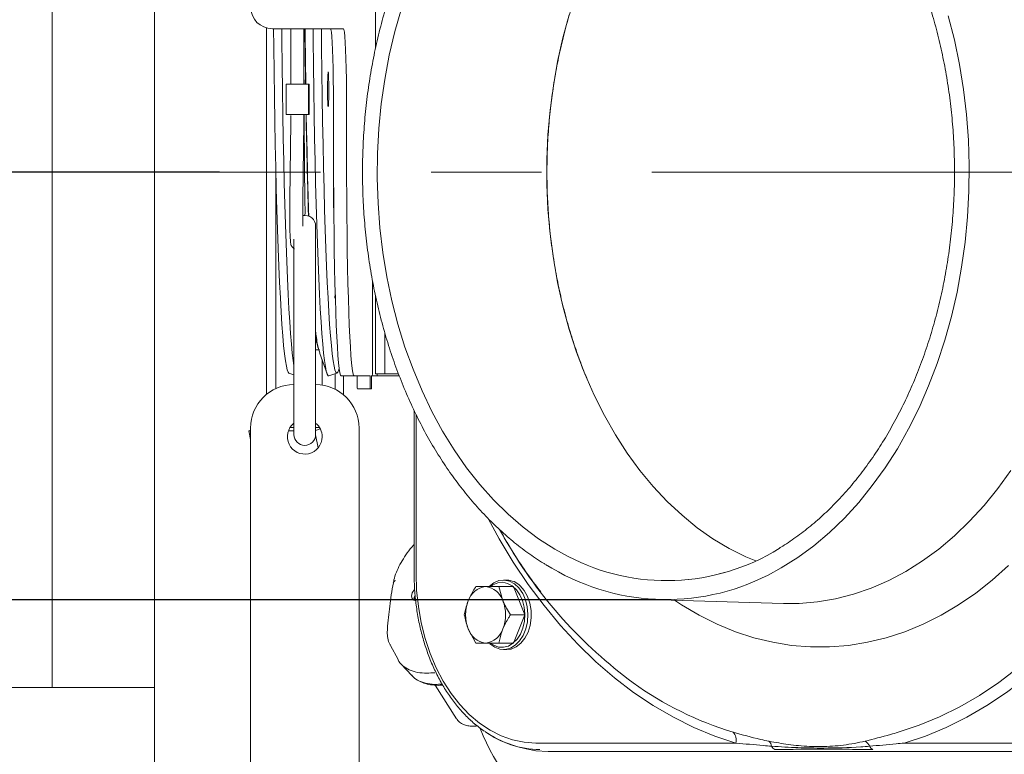
# Model space of a CAD drawing. Units: millimetres. Extents: x 967 to 4858, y 724 to 5202.
# Drawn here: x 4126 to 4352, y 3430 to 3599 of the extents above; entities that cross this region are included whole.
import ezdxf

# ---------------------------------------------------------------- set-up
doc = ezdxf.new("R2010")
doc.units = ezdxf.units.MM
doc.header["$LTSCALE"] = 10
doc.header["$PDSIZE"] = -1
doc.linetypes.add('CENTERX2', pattern=[20.32, 12.7, -2.54, 2.54, -2.54])
doc.layers.add('3', color=1, linetype='Continuous')
doc.layers.add('SLD-0', color=7, linetype='Continuous')
doc.styles.add('SLDTEXTSTYLE1', font='arial.ttf', dxfattribs={"width": 0.948})
doc.styles.get("Standard").update_dxf_attribs({"font": 'arial.ttf'})
doc.dimstyles.new('SLDDIMSTYLE0', dxfattribs={"dimtxt": 46.229736, "dimasz": 30, "dimexe": 0, "dimexo": 0.0625, "dimgap": 11.557434, "dimtad": 1, "dimdec": 0, "dimrnd": 1e-09, "dimzin": 12, "dimdsep": 46, "dimtxsty": 'SLDTEXTSTYLE1', "dimsah": 1, "dimcen": 0.09, "dimadec": 0, "dimazin": 3, "dimtfac": 1, "dimtdec": 0, "dimtofl": 0, "dimtmove": 0, "dimatfit": 3, "dimfxl": 1, "dimfrac": 2, "dimtolj": 1, "dimtzin": 12, "dimarcsym": 0})

# ---------------------------------------------------------------- blocks, each defined once
blk = doc.blocks.new('_D_25')
at = {"layer": '3', "color": 0, "lineweight": -2, "transparency": 16777216}
for p, q in [((4171.83, 3564.18), (3800.57, 3564.18)), ((3800.57, 2182.46), (3800.57, 3534.18)), ((4090.93, 2152.46), (3800.57, 2152.46))]:
    blk.add_line(p, q, dxfattribs=at)
at = {"layer": '3', "color": 0, "transparency": 16777216}
for points in [[(3795.57, 3534.18), (3805.57, 3534.18), (3800.57, 3564.18)], [(3795.57, 2182.46), (3805.57, 2182.46), (3800.57, 2152.46)]]:
    blk.add_solid(points, dxfattribs=at)
at = {"layer": 'Defpoints', "color": 0, "transparency": 16777216}
for p in [(3800.57, 3564.18), (4171.89, 3564.18), (4090.99, 2152.46)]:
    blk.add_point(p, dxfattribs=at)
at = {"layer": '3', "color": 1, "lineweight": 9, "transparency": 16777216, "insert": (3742.6, 3021.93), "char_height": 46.23, "attachment_point": 2, "rotation": 90}
blk.add_mtext('\\A1;1412', dxfattribs=at)
blk = doc.blocks.new('_D_26')
at = {"layer": '3', "color": 0, "lineweight": -2, "transparency": 16777216}
for p, q in [((3913.96, 3662.71), (3913.96, 3870.76)), ((4273.11, 3662.71), (3913.96, 3662.71)), ((3913.96, 3495.66), (3913.96, 3632.71)), ((4273.11, 3465.66), (3913.96, 3465.66))]:
    blk.add_line(p, q, dxfattribs=at)
at = {"layer": '3', "color": 0, "transparency": 16777216}
for points in [[(3908.96, 3632.71), (3918.96, 3632.71), (3913.96, 3662.71)], [(3908.96, 3495.66), (3918.96, 3495.66), (3913.96, 3465.66)]]:
    blk.add_solid(points, dxfattribs=at)
at = {"layer": 'Defpoints', "color": 0, "transparency": 16777216}
for p in [(4273.18, 3662.71), (3913.96, 3465.66), (4273.18, 3465.66)]:
    blk.add_point(p, dxfattribs=at)
at = {"layer": '3', "color": 1, "lineweight": 9, "transparency": 16777216, "insert": (3852.61, 3783.06), "char_height": 46.23, "attachment_point": 2, "rotation": 90}
blk.add_mtext('\\A1;%%C200', dxfattribs=at)

msp = doc.modelspace()

# ---------------------------------------------------------------- linework, layer by layer
at = {"color": 7, "linetype": 'Continuous', "lineweight": 9}
for p, q in [((4133.32, 3749.46), (4133.32, 3445.46)), ((4156.84, 3749.71), (4156.84, 3323.21)), ((4207.74, 3616.21), (4207.74, 3592.65)), ((4182.64, 3597.39), (4182.64, 3517.21)), ((4193.97, 3597.21), (4183.98, 3597.21)), ((4188.23, 3597.21), (4188.23, 3584.41)), ((4191.23, 3584.41), (4191.23, 3597.21)), ((4200.18, 3597.21), (4193.97, 3597.21)), ((4200.37, 3597.21), (4200.18, 3597.21)), ((4187.13, 3584.41), (4187.13, 3577.41)), ((4187.13, 3584.41), (4192.33, 3584.41)), ((4191.23, 3585.41), (4191.34, 3585.41)), ((4191.34, 3584.41), (4191.34, 3585.41)), ((4192.33, 3577.41), (4192.33, 3584.41)), ((4192.33, 3584.41), (4192.44, 3584.41)), ((4192.44, 3577.41), (4192.44, 3584.41)), ((4187.13, 3577.41), (4192.33, 3577.41)), ((4191.34, 3575.42), (4191.34, 3577.41)), ((4192.33, 3577.41), (4192.44, 3577.41)), ((4198.07, 3567.21), (4198.07, 3577.21)), ((4201.07, 3567.21), (4201.07, 3577.21)), ((4188.21, 3575.64), (4187.99, 3557.94)), ((4190.99, 3557.9), (4191.21, 3575.61)), ((4191.49, 3557.07), (4191.34, 3575.42)), ((4184.76, 3565.71), (4184.76, 3517.21)), ((4198.09, 3560.36), (4198.07, 3560.36)), ((4198.07, 3556.16), (4198.11, 3556.16)), ((4193.94, 3541.53), (4193.94, 3551.71)), ((4188.94, 3548.75), (4188.94, 3541.53)), ((4188.94, 3541.53), (4188.94, 3538.61)), ((4193.94, 3538.61), (4193.94, 3541.53)), ((4188.94, 3538.61), (4188.94, 3519)), ((4193.94, 3519), (4193.94, 3538.61)), ((4207.03, 3539.19), (4207.03, 3519.21)), ((4198.38, 3535.11), (4198.45, 3536.18)), ((4207.74, 3535.66), (4207.74, 3517.71)), ((4209.86, 3527.23), (4209.86, 3517.71)), ((4193.94, 3523.21), (4194.83, 3523.21)), ((4194.92, 3522.44), (4194.93, 3522.4)), ((4194.93, 3522.4), (4196.57, 3517.73)), ((4195.42, 3521), (4195.42, 3515.1)), ((4187.79, 3517.88), (4188.94, 3517.48)), ((4188.94, 3519), (4188.94, 3503.71)), ((4193.94, 3503.71), (4193.94, 3519)), ((4196.98, 3517.22), (4198.86, 3517.88)), ((4198.42, 3514.15), (4198.42, 3517.73)), ((4207.74, 3517.71), (4209.86, 3517.71)), ((4208.08, 3517.21), (4208.08, 3517.71)), ((4209.86, 3517.71), (4213.02, 3517.71)), ((4182.64, 3517.21), (4182.64, 3512.98)), ((4184.76, 3517.21), (4184.76, 3514.29)), ((4202.81, 3517.21), (4199.82, 3517.21)), ((4200.32, 3512.91), (4200.32, 3517.21)), ((4206.48, 3517.21), (4202.81, 3517.21)), ((4203.51, 3515.21), (4203.51, 3516.21)), ((4206.51, 3515.21), (4206.51, 3516.21)), ((4206.84, 3517.21), (4211.28, 3517.21)), ((4206.85, 3517.21), (4206.84, 3517.21)), ((4206.84, 3517.21), (4206.84, 3515.21)), ((4211.28, 3517.21), (4213.22, 3517.21)), ((4206.55, 3514.21), (4203.55, 3514.21)), ((4206.81, 3514.21), (4206.55, 3514.21)), ((4178.94, 3504.74), (4178.56, 3504.6)), ((4178.56, 3504.6), (4178.94, 3504.6)), ((4178.94, 3502.61), (4178.56, 3504.6)), ((4178.94, 3505.21), (4178.94, 3323.21)), ((4187.69, 3504.6), (4188.94, 3504.6)), ((4188.07, 3505.37), (4188.94, 3505.37)), ((4193.94, 3505.37), (4194.8, 3505.37)), ((4194.99, 3505.06), (4193.94, 3504.66)), ((4203.94, 3320.76), (4203.94, 3505.21)), ((4193.94, 3503.68), (4194.51, 3500.65)), ((4237.94, 3470.18), (4237.16, 3470.18)), ((4230.82, 3468.68), (4233.06, 3468.68)), ((4236.13, 3468.68), (4237.04, 3465.43)), ((4239.46, 3468.68), (4236.13, 3468.68)), ((4242.12, 3462.18), (4239.46, 3468.68)), ((4216.83, 3466.72), (4216.66, 3466.25)), ((4242.12, 3462.18), (4238.78, 3462.18)), ((4239.46, 3455.68), (4242.12, 3462.18)), ((4230.82, 3455.68), (4229.08, 3458.93)), ((4211.2, 3455.09), (4212.93, 3451.86)), ((4236.13, 3455.68), (4233.06, 3455.68)), ((4239.46, 3455.68), (4236.13, 3455.68)), ((4237.16, 3454.18), (4237.94, 3454.18)), ((4213.66, 3450.82), (4216.05, 3448.24)), ((4216.1, 3448.2), (4216.19, 3448.12)), ((4101.14, 3445.46), (4133.32, 3445.46)), ((4133.32, 3445.46), (4156.84, 3445.46)), ((4221.46, 3446.01), (4226.37, 3438.26))]:
    msp.add_line(p, q, dxfattribs=at)
at = {"color": 7, "linetype": 'Continuous', "lineweight": 18}
for p, q in [((4237.94, 3470.18), (4237.16, 3470.18)), ((4237.94, 3470.18), (4237.16, 3470.18)), ((4230.82, 3468.68), (4233.06, 3468.68)), ((4230.82, 3468.68), (4233.06, 3468.68)), ((4236.13, 3468.68), (4237.04, 3465.43)), ((4239.46, 3468.68), (4236.13, 3468.68)), ((4236.13, 3468.68), (4237.04, 3465.43)), ((4239.46, 3468.68), (4236.13, 3468.68)), ((4242.12, 3462.18), (4239.46, 3468.68)), ((4242.12, 3462.18), (4239.46, 3468.68)), ((4242.12, 3462.18), (4238.78, 3462.18)), ((4242.12, 3462.18), (4238.78, 3462.18)), ((4239.46, 3455.68), (4242.12, 3462.18)), ((4239.46, 3455.68), (4242.12, 3462.18)), ((4230.82, 3455.68), (4229.08, 3458.93)), ((4230.82, 3455.68), (4229.08, 3458.93)), ((4236.13, 3455.68), (4233.06, 3455.68)), ((4236.13, 3455.68), (4233.06, 3455.68)), ((4239.46, 3455.68), (4236.13, 3455.68)), ((4239.46, 3455.68), (4236.13, 3455.68)), ((4237.16, 3454.18), (4237.94, 3454.18)), ((4237.16, 3454.18), (4237.94, 3454.18))]:
    msp.add_line(p, q, dxfattribs=at)
at = {"color": 7, "linetype": 'Continuous', "lineweight": 9, "flags": 128}
for points in [[(4187.79, 3517.88), (4187.63, 3518.05), (4187.41, 3518.59), (4187.2, 3519.47), (4186.99, 3520.71), (4186.79, 3522.3), (4186.58, 3524.23), (4186.38, 3526.49), (4186.19, 3529.08), (4186, 3531.99), (4185.82, 3535.2), (4185.64, 3538.72), (4185.48, 3542.52), (4185.32, 3546.59), (4185.17, 3550.92), (4185.02, 3555.5), (4184.89, 3560.31), (4184.77, 3565.33), (4184.66, 3570.54), (4184.55, 3575.94), (4184.46, 3581.49), (4184.39, 3587.18), (4184.32, 3593), (4184.28, 3597.21)], [(4188.94, 3519.63), (4188.78, 3520.76), (4188.57, 3522.49), (4188.37, 3524.56), (4188.18, 3526.96), (4187.98, 3529.68), (4187.8, 3532.71), (4187.62, 3536.04), (4187.45, 3539.66), (4187.28, 3543.56), (4187.13, 3547.72), (4186.98, 3552.13), (4186.84, 3556.78), (4186.71, 3561.65), (4186.59, 3566.72), (4186.49, 3571.98), (4186.39, 3577.41), (4186.3, 3583), (4186.23, 3588.72), (4186.16, 3594.55), (4186.14, 3597.21)], [(4191.46, 3597.21), (4191.46, 3596.85), (4191.52, 3591.18), (4191.59, 3585.63), (4191.61, 3584.41)], [(4191.51, 3597.21), (4191.52, 3595.55), (4191.59, 3589.93), (4191.66, 3584.44), (4191.66, 3584.41)], [(4193.35, 3597.21), (4193.37, 3594.55), (4193.44, 3588.72), (4193.51, 3583), (4193.6, 3577.41), (4193.7, 3571.98), (4193.8, 3566.72), (4193.92, 3561.65), (4194.05, 3556.78), (4194.19, 3552.13), (4194.34, 3547.72), (4194.49, 3543.56), (4194.66, 3539.66), (4194.83, 3536.04), (4195.01, 3532.71), (4195.19, 3529.68), (4195.38, 3526.96), (4195.58, 3524.56), (4195.78, 3522.49), (4195.99, 3520.76), (4196.19, 3519.36), (4196.4, 3518.31), (4196.61, 3517.61), (4196.83, 3517.25), (4196.98, 3517.22)], [(4195.26, 3597.21), (4195.3, 3593), (4195.37, 3587.18), (4195.44, 3581.49), (4195.53, 3575.94), (4195.64, 3570.54), (4195.75, 3565.33), (4195.87, 3560.31), (4196, 3555.5), (4196.15, 3550.92), (4196.3, 3546.59), (4196.46, 3542.52), (4196.62, 3538.72), (4196.8, 3535.2), (4196.98, 3531.99), (4197.17, 3529.08), (4197.36, 3526.49), (4197.56, 3524.23), (4197.77, 3522.3), (4197.97, 3520.71), (4198.18, 3519.47), (4198.39, 3518.59), (4198.61, 3518.05), (4198.82, 3517.87), (4199.03, 3518.05), (4199.25, 3518.59), (4199.35, 3519)], [(4198.07, 3577.21), (4198.06, 3580.06), (4198.04, 3582.84), (4198.01, 3585.52), (4197.96, 3588.02), (4197.9, 3590.31), (4197.83, 3592.32), (4197.75, 3594.03), (4197.66, 3595.4), (4197.57, 3596.4), (4197.47, 3597.01), (4197.37, 3597.21)], [(4201.07, 3577.21), (4201.06, 3580.06), (4201.04, 3582.84), (4201.01, 3585.52), (4200.96, 3588.02), (4200.9, 3590.31), (4200.83, 3592.32), (4200.75, 3594.03), (4200.66, 3595.4), (4200.57, 3596.4), (4200.47, 3597.01), (4200.37, 3597.21)], [(4196.83, 3587.26), (4196.79, 3587.08), (4196.75, 3586.56), (4196.72, 3585.74), (4196.7, 3584.69), (4196.69, 3583.51), (4196.69, 3582.31), (4196.71, 3581.18), (4196.73, 3580.24), (4196.77, 3579.56), (4196.81, 3579.21), (4196.85, 3579.21), (4196.89, 3579.56), (4196.92, 3580.24), (4196.95, 3581.18), (4196.97, 3582.31), (4196.97, 3583.51), (4196.96, 3584.69), (4196.94, 3585.74), (4196.91, 3586.56), (4196.87, 3587.08), (4196.83, 3587.26)], [(4191.73, 3577.41), (4191.77, 3574.93), (4191.88, 3569.83), (4191.99, 3564.91), (4192.12, 3560.2), (4192.25, 3555.71), (4192.31, 3554.05)], [(4191.78, 3577.41), (4191.85, 3573.88), (4191.96, 3568.86), (4192.07, 3564.04), (4192.18, 3560.19)], [(4199.82, 3517.21), (4199.66, 3517.4), (4199.51, 3517.97), (4199.36, 3518.91), (4199.22, 3520.23), (4199.08, 3521.89), (4198.94, 3523.91), (4198.82, 3526.25), (4198.69, 3528.91), (4198.58, 3531.85), (4198.48, 3535.07), (4198.39, 3538.53), (4198.31, 3542.21), (4198.23, 3546.08), (4198.18, 3550.11), (4198.13, 3554.27), (4198.1, 3558.53), (4198.08, 3562.85), (4198.07, 3567.21)], [(4202.81, 3517.21), (4202.66, 3517.4), (4202.51, 3517.97), (4202.36, 3518.91), (4202.22, 3520.23), (4202.08, 3521.89), (4201.94, 3523.91), (4201.81, 3526.25), (4201.69, 3528.91), (4201.58, 3531.85), (4201.48, 3535.07), (4201.39, 3538.53), (4201.3, 3542.21), (4201.23, 3546.08), (4201.17, 3550.11), (4201.13, 3554.27), (4201.1, 3558.53), (4201.08, 3562.85), (4201.07, 3567.21)], [(4233.92, 3468.74), (4234.98, 3469.56), (4236.15, 3470.06), (4237.37, 3470.18), (4238.58, 3469.93), (4239.73, 3469.32), (4240.75, 3468.37), (4241.61, 3467.13), (4242.26, 3465.67), (4242.67, 3464.04), (4242.82, 3462.32), (4242.71, 3460.6), (4242.34, 3458.95), (4241.73, 3457.45), (4240.9, 3456.18), (4239.9, 3455.18), (4238.77, 3454.51), (4237.57, 3454.2), (4236.34, 3454.27), (4235.16, 3454.7), (4234.07, 3455.49), (4234.07, 3455.49)], [(4216.72, 3468.06), (4216.69, 3468.03), (4216.2, 3467.24), (4216, 3466.51), (4216.13, 3465.93), (4216.56, 3465.55), (4216.96, 3465.44)], [(4234.28, 3455.6), (4234.93, 3455.17), (4236.04, 3454.76), (4237.19, 3454.7), (4238.32, 3454.99), (4239.37, 3455.62), (4240.31, 3456.55), (4241.09, 3457.75), (4241.66, 3459.15), (4242.01, 3460.7), (4242.11, 3462.31), (4241.97, 3463.92), (4241.59, 3465.45), (4240.98, 3466.82), (4240.17, 3467.98), (4239.21, 3468.87), (4238.14, 3469.44), (4237.01, 3469.68), (4235.86, 3469.56), (4234.76, 3469.1), (4234.33, 3468.82)], [(4241.04, 3468.88), (4241.98, 3467.78), (4242.74, 3466.43), (4243.27, 3464.87), (4243.55, 3463.19), (4243.58, 3461.46), (4243.33, 3459.76), (4242.84, 3458.18), (4242.11, 3456.78), (4241.2, 3455.64), (4240.13, 3454.8), (4238.95, 3454.31), (4237.94, 3454.18)], [(4216.66, 3466.25), (4216.55, 3465.64), (4216.55, 3465.55)]]:
    msp.add_lwpolyline(points, dxfattribs=at)
at = {"color": 7, "linetype": 'Continuous', "lineweight": 18, "flags": 128}
for points in [[(4233.92, 3468.74), (4234.98, 3469.56), (4236.15, 3470.06), (4237.37, 3470.18), (4238.58, 3469.93), (4239.73, 3469.32), (4240.75, 3468.37), (4241.61, 3467.13), (4242.26, 3465.67), (4242.67, 3464.04), (4242.82, 3462.32), (4242.71, 3460.6), (4242.34, 3458.95), (4241.73, 3457.45), (4240.9, 3456.18), (4239.9, 3455.18), (4238.77, 3454.51), (4237.57, 3454.2), (4236.34, 3454.27), (4235.16, 3454.7), (4234.07, 3455.49), (4234.07, 3455.49)], [(4233.92, 3468.74), (4234.98, 3469.56), (4236.15, 3470.06), (4237.37, 3470.18), (4238.58, 3469.93), (4239.73, 3469.32), (4240.75, 3468.37), (4241.61, 3467.13), (4242.26, 3465.67), (4242.67, 3464.04), (4242.82, 3462.32), (4242.71, 3460.6), (4242.34, 3458.95), (4241.73, 3457.45), (4240.9, 3456.18), (4239.9, 3455.18), (4238.77, 3454.51), (4237.57, 3454.2), (4236.34, 3454.27), (4235.16, 3454.7), (4234.07, 3455.49), (4234.07, 3455.49)], [(4234.28, 3455.6), (4234.93, 3455.17), (4236.04, 3454.76), (4237.19, 3454.7), (4238.32, 3454.99), (4239.37, 3455.62), (4240.31, 3456.55), (4241.09, 3457.75), (4241.66, 3459.15), (4242.01, 3460.7), (4242.11, 3462.31), (4241.97, 3463.92), (4241.59, 3465.45), (4240.98, 3466.82), (4240.17, 3467.98), (4239.21, 3468.87), (4238.14, 3469.44), (4237.01, 3469.68), (4235.86, 3469.56), (4234.76, 3469.1), (4234.33, 3468.82)], [(4234.28, 3455.6), (4234.93, 3455.17), (4236.04, 3454.76), (4237.19, 3454.7), (4238.32, 3454.99), (4239.37, 3455.62), (4240.31, 3456.55), (4241.09, 3457.75), (4241.66, 3459.15), (4242.01, 3460.7), (4242.11, 3462.31), (4241.97, 3463.92), (4241.59, 3465.45), (4240.98, 3466.82), (4240.17, 3467.98), (4239.21, 3468.87), (4238.14, 3469.44), (4237.01, 3469.68), (4235.86, 3469.56), (4234.76, 3469.1), (4234.33, 3468.82)], [(4241.04, 3468.88), (4241.98, 3467.78), (4242.74, 3466.43), (4243.27, 3464.87), (4243.55, 3463.19), (4243.58, 3461.46), (4243.33, 3459.76), (4242.84, 3458.18), (4242.11, 3456.78), (4241.2, 3455.64), (4240.13, 3454.8), (4238.95, 3454.31), (4237.94, 3454.18)], [(4241.04, 3468.88), (4241.98, 3467.78), (4242.74, 3466.43), (4243.27, 3464.87), (4243.55, 3463.19), (4243.58, 3461.46), (4243.33, 3459.76), (4242.84, 3458.18), (4242.11, 3456.78), (4241.2, 3455.64), (4240.13, 3454.8), (4238.95, 3454.31), (4237.94, 3454.18)]]:
    msp.add_lwpolyline(points, dxfattribs=at)
at = {"color": 7, "linetype": 'Continuous', "lineweight": 9}
for centre, radius, start, end in [((4183.98, 3602.21), 5, 179.9838, 269.9814), ((4243.26, 3558.37), 45.23, 177.1619, 183.5812), ((4235.49, 3558.32), 37.44, 177.5887, 183.1552), ((4191.44, 3551.71), 2.5, 0, 100.8556), ((4208.04, 3527.87), 14.16, 185.4681, 197.9822), ((4192.66, 3518.71), 14.38, 354.0122, 1.9903), ((4196.32, 3516.46), 7.19, 358.0111, 5.9861), ((4199.32, 3516.46), 7.19, 358.0111, 5.9861), ((4188.94, 3505.21), 10, 90, 180), ((4193.94, 3505.21), 10, 0, 90), ((4210.7, 3514.96), 7.19, 178.0095, 185.9878), ((4213.7, 3514.96), 7.19, 178.0095, 185.9878), ((4199.65, 3514.96), 7.19, 354.0122, 1.9905), ((4191.44, 3503.21), 4, 128.6822, 0), ((4191.44, 3503.21), 4, 0, 51.3178), ((4191.44, 3503.71), 2.5, 180, 0), ((4212.53, 3469.4), 0.723, 107.8072, 167.3496), ((4237.86, 3465.65), 4.53, 45.4307, 88.9062), ((4233.5, 3464.09), 4.61, 95.3922, 163.0708), ((4232.63, 3464.09), 4.61, 16.9287, 84.6078), ((4217.68, 3466.27), 0.964, 152.1855, 221.0002), ((4237.3, 3462.18), 8.84, 158.4188, 201.5812), ((4228.83, 3462.18), 8.84, 338.4188, 21.5812), ((4233.5, 3460.28), 4.61, 196.9319, 264.6051), ((4232.63, 3460.28), 4.61, 275.3949, 343.0685), ((4280.32, 3455.15), 52.16, 201.5427, 233.0288)]:
    msp.add_arc(centre, radius, start, end, dxfattribs=at)
at = {"color": 7, "linetype": 'Continuous', "lineweight": 18}
for centre, radius, start, end in [((4237.86, 3465.65), 4.53, 45.4303, 88.905), ((4237.86, 3465.65), 4.53, 45.4311, 88.9048), ((4233.5, 3464.09), 4.61, 95.3927, 163.0703), ((4233.5, 3464.09), 4.61, 95.3934, 163.0695), ((4232.63, 3464.09), 4.61, 16.9297, 84.6073), ((4232.63, 3464.09), 4.61, 16.9302, 84.6068), ((4237.3, 3462.18), 8.84, 158.419, 201.581), ((4237.3, 3462.18), 8.84, 158.4201, 201.5799), ((4228.83, 3462.18), 8.84, 338.419, 21.581), ((4228.83, 3462.18), 8.84, 338.4189, 21.5811), ((4233.5, 3460.28), 4.61, 196.9297, 264.6073), ((4233.5, 3460.28), 4.61, 196.9298, 264.6072), ((4232.63, 3460.28), 4.61, 275.3927, 343.0703), ((4232.63, 3460.28), 4.61, 275.3925, 343.0705)]:
    msp.add_arc(centre, radius, start, end, dxfattribs=at)
at = {"color": 7, "linetype": 'Continuous', "lineweight": 9}
msp.add_ellipse((4189.84, 3575.41), major_axis=(1.5, 0.01), ratio=0.115356, start_param=5.864074, end_param=6.282714, dxfattribs=at)
for points, knots in [([(4188.23, 3577.24), (4188.23, 3576.95), (4188.22, 3576.41), (4188.22, 3575.89), (4188.21, 3575.64)], [0, 0, 0, 0, 0.528531, 1, 1, 1, 1]), ([(4191.21, 3575.61), (4191.22, 3575.9), (4191.22, 3576.49), (4191.23, 3577.1), (4191.23, 3577.41)], [0, 0, 0, 0, 0.5037867, 1, 1, 1, 1]), ([(4192.19, 3559.71), (4192.22, 3558.47), (4192.28, 3556.5), (4192.34, 3554.69), (4192.37, 3554.02)], [0, 0, 0, 0, 0.635423, 1, 1, 1, 1]), ([(4187.99, 3557.94), (4187.99, 3557.68), (4187.98, 3556.93), (4187.97, 3555.63), (4187.98, 3554.07), (4187.99, 3552.57), (4188.01, 3551.18), (4188.05, 3549.95), (4188.09, 3548.95), (4188.15, 3548.16), (4188.19, 3547.79), (4188.29, 3547.36), (4188.48, 3547), (4188.73, 3546.7), (4188.97, 3546.58), (4189.07, 3546.53)], [0, 0, 0, 0, 0.053242, 0.154945, 0.256717, 0.358513, 0.460411, 0.562553, 0.665261, 0.76943, 0.87966, 0.921022, 0.946774, 0.977372, 1, 1, 1, 1]), ([(4191.01, 3551.74), (4191.01, 3551.77), (4190.99, 3552.22), (4190.98, 3553.24), (4190.97, 3554.74), (4190.97, 3556.25), (4190.98, 3557.3), (4190.99, 3557.83), (4190.99, 3557.9)], [0, 0, 0, 0, 0.020319, 0.258667, 0.497871, 0.737411, 0.964377, 1, 1, 1, 1]), ([(4191.49, 3554.19), (4191.49, 3554.23), (4191.5, 3554.78), (4191.5, 3555.77), (4191.49, 3556.68), (4191.49, 3557.07)], [0, 0, 0, 0, 0.05041, 0.583661, 1, 1, 1, 1]), ([(4193.94, 3527.43), (4193.98, 3527.11), (4194.09, 3526.13), (4194.3, 3524.89), (4194.54, 3523.68), (4194.79, 3522.87), (4194.89, 3522.53)], [0, 0, 0, 0, 0.168704, 0.531083, 0.803863, 1, 1, 1, 1]), ([(4216.62, 3478.4), (4216.31, 3478.05), (4215.5, 3477.12), (4214.39, 3475.56), (4213.31, 3473.76), (4212.5, 3471.98), (4212.01, 3470.57), (4211.9, 3469.79), (4211.86, 3469.57)], [0, 0, 0, 0, 0.117673, 0.317255, 0.516251, 0.716183, 0.919317, 1, 1, 1, 1]), ([(4211.83, 3469.56), (4211.67, 3468.63), (4211.21, 3465.94), (4210.75, 3462.4), (4210.53, 3459.82), (4210.45, 3458.94)], [0, 0, 0, 0, 0.257433, 0.746256, 1, 1, 1, 1]), ([(4229.08, 3465.43), (4229.49, 3466.3), (4230, 3467.4), (4230.67, 3468.46), (4230.82, 3468.68)], [0, 0, 0, 0, 0.784119, 1, 1, 1, 1]), ([(4233.06, 3468.68), (4233.13, 3468.68), (4234.03, 3468.68), (4235.12, 3468.68), (4236.13, 3468.68)], [0, 0, 0, 0, 0.07021, 1, 1, 1, 1]), ([(4228.17, 3462.18), (4228.33, 3463), (4228.55, 3464.08), (4228.98, 3465.18), (4229.08, 3465.43)], [0, 0, 0, 0, 0.764306, 1, 1, 1, 1]), ([(4237.04, 3465.43), (4237.08, 3465.36), (4237.53, 3464.26), (4238.18, 3463.18), (4238.78, 3462.18)], [0, 0, 0, 0, 0.0702065, 1, 1, 1, 1]), ([(4229.08, 3458.93), (4229.05, 3459.01), (4228.61, 3460.11), (4228.38, 3461.18), (4228.17, 3462.18)], [0, 0, 0, 0, 0.0702315, 1, 1, 1, 1]), ([(4238.78, 3462.18), (4238.64, 3461.96), (4237.96, 3460.9), (4237.45, 3459.8), (4237.04, 3458.93)], [0, 0, 0, 0, 0.2158763, 1, 1, 1, 1]), ([(4210.49, 3458.95), (4210.46, 3458.73), (4210.37, 3457.97), (4210.55, 3456.79), (4210.8, 3455.73), (4211.11, 3455.25), (4211.16, 3455.17)], [0, 0, 0, 0, 0.155038, 0.54195, 0.923569, 1, 1, 1, 1]), ([(4237.04, 3458.93), (4236.94, 3458.68), (4236.51, 3457.58), (4236.29, 3456.5), (4236.13, 3455.68)], [0, 0, 0, 0, 0.235691, 1, 1, 1, 1]), ([(4233.06, 3455.68), (4233, 3455.68), (4232.11, 3455.68), (4231.44, 3455.68), (4230.82, 3455.68)], [0, 0, 0, 0, 0.070217, 1, 1, 1, 1]), ([(4221.36, 3448.86), (4220.76, 3448.81), (4219.34, 3448.69), (4217.33, 3448.87), (4215.42, 3449.44), (4213.95, 3450.43), (4213.12, 3451.26), (4212.92, 3451.83), (4212.91, 3451.85)], [0, 0, 0, 0, 0.149363, 0.356553, 0.569763, 0.77765, 0.991609, 1, 1, 1, 1]), ([(4216.07, 3448.27), (4216.16, 3448.14), (4216.59, 3447.57), (4217.8, 3446.89), (4219.68, 3446.29), (4221.49, 3446.12), (4222.69, 3446.2), (4223.07, 3446.23)], [0, 0, 0, 0, 0.073399, 0.342432, 0.610549, 0.878668, 1, 1, 1, 1]), ([(4216.48, 3447.83), (4216.54, 3447.76), (4216.92, 3447.37), (4217.83, 3446.85), (4219.21, 3446.3), (4220.81, 3446.01), (4222.16, 3445.9), (4223.01, 3445.98), (4223.21, 3446)], [0, 0, 0, 0, 0.043555, 0.258647, 0.476548, 0.698836, 0.927586, 1, 1, 1, 1]), ([(4265.41, 3400.39), (4265.82, 3400.19), (4267.57, 3399.36), (4270.9, 3398.1), (4275.37, 3396.61), (4280.08, 3395.37), (4284.97, 3394.33), (4290.06, 3393.52), (4295.34, 3392.94), (4300.78, 3392.58), (4306.4, 3392.44), (4312.17, 3392.53), (4318.09, 3392.84), (4324.15, 3393.38), (4330.34, 3394.14), (4336.65, 3395.12), (4343.07, 3396.32), (4349.59, 3397.74), (4356.21, 3399.38), (4362.9, 3401.23), (4369.66, 3403.29), (4376.49, 3405.55), (4383.36, 3408.02), (4390.27, 3410.69), (4397.21, 3413.55), (4404.17, 3416.61), (4411.14, 3419.85), (4418.1, 3423.27), (4425.05, 3426.87), (4431.97, 3430.64), (4438.86, 3434.57), (4444.84, 3438.14), (4448.52, 3440.43), (4449.93, 3441.31)], [0, 0, 0, 0, 0.010159, 0.043491, 0.076849, 0.110231, 0.143631, 0.177046, 0.210472, 0.243905, 0.277343, 0.310783, 0.344224, 0.377664, 0.411102, 0.444538, 0.477971, 0.511401, 0.544828, 0.578252, 0.611674, 0.645093, 0.678509, 0.711923, 0.745335, 0.778744, 0.812152, 0.845558, 0.878963, 0.912367, 0.945769, 0.979171, 1, 1, 1, 1]), ([(4226.42, 3438.25), (4226.5, 3438.12), (4226.75, 3437.68), (4227.44, 3437.16), (4228.41, 3436.72), (4229.49, 3436.52), (4230.42, 3436.48), (4231, 3436.57), (4231.17, 3436.59)], [0, 0, 0, 0, 0.090384, 0.309376, 0.512479, 0.717146, 0.91739, 1, 1, 1, 1])]:
    msp.add_open_spline(points, degree=3, knots=knots, dxfattribs=at)
at = {"color": 7, "linetype": 'Continuous', "lineweight": 18}
for points, knots in [([(4229.08, 3465.43), (4229.49, 3466.3), (4230, 3467.4), (4230.67, 3468.46), (4230.82, 3468.68)], [0, 0, 0, 0, 0.784106, 1, 1, 1, 1]), ([(4229.08, 3465.43), (4229.49, 3466.3), (4230, 3467.4), (4230.67, 3468.46), (4230.82, 3468.68)], [0, 0, 0, 0, 0.7841044, 1, 1, 1, 1]), ([(4233.06, 3468.68), (4233.13, 3468.68), (4234.03, 3468.68), (4235.12, 3468.68), (4236.13, 3468.68)], [0, 0, 0, 0, 0.070215, 1, 1, 1, 1]), ([(4233.06, 3468.68), (4233.13, 3468.68), (4234.03, 3468.68), (4235.12, 3468.68), (4236.13, 3468.68)], [0, 0, 0, 0, 0.070218, 1, 1, 1, 1]), ([(4228.17, 3462.18), (4228.33, 3463), (4228.55, 3464.08), (4228.98, 3465.18), (4229.08, 3465.43)], [0, 0, 0, 0, 0.764304, 1, 1, 1, 1]), ([(4228.17, 3462.18), (4228.33, 3463), (4228.55, 3464.08), (4228.98, 3465.18), (4229.08, 3465.43)], [0, 0, 0, 0, 0.764305, 1, 1, 1, 1]), ([(4237.04, 3465.43), (4237.08, 3465.36), (4237.53, 3464.26), (4238.18, 3463.18), (4238.78, 3462.18)], [0, 0, 0, 0, 0.070215, 1, 1, 1, 1]), ([(4237.04, 3465.43), (4237.08, 3465.36), (4237.53, 3464.26), (4238.18, 3463.18), (4238.78, 3462.18)], [0, 0, 0, 0, 0.070216, 1, 1, 1, 1]), ([(4229.08, 3458.93), (4229.05, 3459.01), (4228.61, 3460.11), (4228.38, 3461.18), (4228.17, 3462.18)], [0, 0, 0, 0, 0.070215, 1, 1, 1, 1]), ([(4229.08, 3458.93), (4229.05, 3459.01), (4228.61, 3460.11), (4228.38, 3461.18), (4228.17, 3462.18)], [0, 0, 0, 0, 0.07021, 1, 1, 1, 1]), ([(4238.78, 3462.18), (4238.64, 3461.96), (4237.96, 3460.9), (4237.45, 3459.8), (4237.04, 3458.93)], [0, 0, 0, 0, 0.215894, 1, 1, 1, 1]), ([(4238.78, 3462.18), (4238.64, 3461.96), (4237.96, 3460.9), (4237.45, 3459.8), (4237.04, 3458.93)], [0, 0, 0, 0, 0.2159, 1, 1, 1, 1]), ([(4237.04, 3458.93), (4236.94, 3458.68), (4236.51, 3457.58), (4236.29, 3456.5), (4236.13, 3455.68)], [0, 0, 0, 0, 0.2356956, 1, 1, 1, 1]), ([(4237.04, 3458.93), (4236.94, 3458.68), (4236.51, 3457.58), (4236.29, 3456.5), (4236.13, 3455.68)], [0, 0, 0, 0, 0.235697, 1, 1, 1, 1]), ([(4233.06, 3455.68), (4233, 3455.68), (4232.11, 3455.68), (4231.44, 3455.68), (4230.82, 3455.68)], [0, 0, 0, 0, 0.070215, 1, 1, 1, 1]), ([(4233.06, 3455.68), (4233, 3455.68), (4232.11, 3455.68), (4231.44, 3455.68), (4230.82, 3455.68)], [0, 0, 0, 0, 0.070213, 1, 1, 1, 1])]:
    msp.add_open_spline(points, degree=3, knots=knots, dxfattribs=at)
at = {"layer": '3', "linetype": 'Continuous', "lineweight": 9}
for p, q in [((4216.62, 3509.23), (4216.62, 3471.68)), ((4273.18, 3465.66), (4301.62, 3464.78)), ((4240.48, 3431.81), (4242.38, 3431.33)), ((4247.49, 3430.68), (4378.3, 3430.68))]:
    msp.add_line(p, q, dxfattribs=at)
at = {"layer": '3', "linetype": 'Continuous', "lineweight": 18}
for p, q in [((4216.62, 3509.23), (4216.62, 3471.68)), ((4216.62, 3509.23), (4216.62, 3471.68)), ((4217.06, 3508.36), (4217.06, 3471.68)), ((4273.18, 3465.66), (4301.62, 3464.78)), ((4273.18, 3465.66), (4301.62, 3464.78)), ((4240.48, 3431.81), (4242.38, 3431.33)), ((4240.48, 3431.81), (4242.38, 3431.33)), ((4244.66, 3432.65), (4290.7, 3432.65)), ((4329.43, 3432.65), (4375.47, 3432.65)), ((4247.49, 3430.68), (4378.3, 3430.68)), ((4247.49, 3430.68), (4378.3, 3430.68))]:
    msp.add_line(p, q, dxfattribs=at)
at = {"layer": '3', "linetype": 'Continuous', "lineweight": 18, "flags": 128}
for points in [[(4213.67, 3601.88), (4212.16, 3596.55), (4210.88, 3591.09), (4209.84, 3585.54), (4209.04, 3579.91), (4208.48, 3574.22), (4208.17, 3568.49), (4208.11, 3562.75), (4208.3, 3557.01), (4208.73, 3551.3), (4209.41, 3545.63), (4210.33, 3540.04), (4211.49, 3534.54), (4212.88, 3529.14), (4214.51, 3523.88), (4216.36, 3518.76), (4218.43, 3513.82), (4220.7, 3509.06), (4223.18, 3504.51), (4225.85, 3500.18), (4228.7, 3496.08), (4231.72, 3492.24), (4234.9, 3488.67), (4238.23, 3485.38), (4241.69, 3482.38), (4245.28, 3479.69), (4248.98, 3477.31), (4252.04, 3475.62)], [(4339.57, 3600.19), (4340.97, 3594.64), (4342.14, 3588.98), (4343.07, 3583.23), (4343.75, 3577.41), (4344.19, 3571.55), (4344.37, 3565.66), (4344.31, 3559.76), (4344, 3553.88), (4343.44, 3548.04), (4342.64, 3542.25), (4341.59, 3536.55), (4340.3, 3530.94), (4338.77, 3525.45), (4337.02, 3520.1), (4335.05, 3514.91), (4332.85, 3509.89), (4330.45, 3505.07), (4327.85, 3500.46), (4325.07, 3496.08), (4322.09, 3491.94), (4318.96, 3488.06), (4315.66, 3484.45), (4312.21, 3481.13), (4308.63, 3478.11), (4304.93, 3475.39), (4301.12, 3472.99), (4298.1, 3471.36)], [(4328.06, 3435.15), (4332.84, 3436.74), (4337.56, 3438.69), (4342.2, 3440.99), (4346.74, 3443.63), (4351.18, 3446.61), (4355.51, 3449.91), (4359.7, 3453.53), (4363.76, 3457.46), (4367.66, 3461.69), (4371.4, 3466.2), (4374.96, 3470.98), (4378.35, 3476.03), (4381.54, 3481.31), (4384.52, 3486.83), (4387.3, 3492.57), (4389.86, 3498.5), (4392.2, 3504.61), (4394.3, 3510.89), (4396.17, 3517.32), (4397.8, 3523.88), (4399.18, 3530.55), (4400.3, 3537.32)], [(4301.62, 3464.78), (4305.25, 3464.8), (4309.45, 3465.16), (4313.63, 3465.87), (4317.77, 3466.93), (4321.85, 3468.34), (4325.87, 3470.09), (4329.81, 3472.18), (4333.66, 3474.6), (4337.39, 3477.34), (4341, 3480.39), (4344.48, 3483.74), (4347.8, 3487.38), (4350.97, 3491.3), (4353.97, 3495.47)], [(4290.7, 3432.65), (4285.83, 3434.27), (4281.02, 3436.26), (4276.29, 3438.61), (4271.66, 3441.3), (4267.13, 3444.33), (4262.72, 3447.7), (4258.44, 3451.39), (4254.31, 3455.4), (4250.33, 3459.71), (4246.52, 3464.3), (4242.89, 3469.18), (4239.44, 3474.32), (4236.19, 3479.71), (4233.7, 3484.26)], [(4353.4, 3473.52), (4349.7, 3470.2), (4345.88, 3467.18), (4341.94, 3464.47), (4337.9, 3462.08), (4333.77, 3460.02), (4329.56, 3458.29), (4325.3, 3456.9), (4320.98, 3455.85), (4316.63, 3455.15), (4312.26, 3454.8), (4307.88, 3454.8), (4303.5, 3455.15), (4299.15, 3455.85), (4294.84, 3456.9), (4290.57, 3458.29), (4286.36, 3460.02), (4282.24, 3462.08), (4278.2, 3464.47), (4276.56, 3465.55)], [(4217.06, 3471.68), (4217.19, 3467.86), (4217.59, 3464.07), (4218.25, 3460.35), (4219.16, 3456.75), (4220.32, 3453.28), (4221.71, 3450), (4223.32, 3446.92), (4225.14, 3444.08), (4227.15, 3441.51), (4229.32, 3439.23), (4231.65, 3437.26), (4234.1, 3435.62), (4236.65, 3434.33), (4239.27, 3433.4), (4241.95, 3432.84), (4244.66, 3432.65)], [(4372.79, 3463.27), (4369.8, 3459.71), (4365.82, 3455.4), (4361.69, 3451.39), (4357.41, 3447.7), (4353.01, 3444.33), (4348.48, 3441.3), (4343.84, 3438.61), (4339.12, 3436.26), (4334.31, 3434.27), (4329.43, 3432.65)], [(4247.49, 3430.68), (4244.65, 3430.88), (4242.38, 3431.33)], [(4247.49, 3430.68), (4244.65, 3430.88), (4242.38, 3431.33)]]:
    msp.add_lwpolyline(points, dxfattribs=at)
at = {"layer": '3', "linetype": 'Continuous', "lineweight": 9, "flags": 128}
for points in [[(4252.34, 3600.43), (4250.87, 3595.09), (4249.64, 3589.64), (4248.66, 3584.08), (4247.91, 3578.45), (4247.41, 3572.77), (4247.17, 3567.05), (4247.17, 3561.32), (4247.41, 3555.6), (4247.91, 3549.92), (4248.66, 3544.29), (4249.64, 3538.73), (4250.87, 3533.28), (4252.34, 3527.93), (4254.03, 3522.73), (4255.94, 3517.68), (4258.08, 3512.81), (4260.42, 3508.14), (4262.96, 3503.68), (4265.68, 3499.44), (4268.59, 3495.46), (4271.67, 3491.73), (4274.9, 3488.28), (4278.28, 3485.11), (4281.78, 3482.25), (4285.41, 3479.7), (4289.14, 3477.46), (4292.96, 3475.56), (4295.24, 3474.6)], [(4247.49, 3430.68), (4244.65, 3430.88), (4242.38, 3431.33)]]:
    msp.add_lwpolyline(points, dxfattribs=at)
at = {"layer": '3', "linetype": 'Continuous', "lineweight": 9}
for centre, radius, start, end in [((4329.99, 3532.23), 106.33, 210.1335, 233.6828), ((4274.74, 3519.24), 49.17, 242.5121, 301.814), ((4274.64, 3517.18), 51.48, 237.3865, 297.1153), ((4245.85, 3453.43), 22.27, 234.4704, 269.1795)]:
    msp.add_arc(centre, radius, start, end, dxfattribs=at)
at = {"layer": '3', "linetype": 'Continuous', "lineweight": 18}
for centre, radius, start, end in [((4329.99, 3532.23), 106.33, 210.1337, 233.6827), ((4274.74, 3519.24), 49.17, 242.5123, 301.8138), ((4274.74, 3519.24), 49.17, 242.5123, 301.8137), ((4274.64, 3517.18), 51.48, 237.3865, 297.1153), ((4274.64, 3517.18), 51.48, 237.3865, 297.1154), ((4312.23, 3508.93), 77.04, 234.0613, 253.2757), ((4247.57, 3456.82), 26.03, 235.7316, 260.2667), ((4287.85, 3433.25), 2.92, 348.1093, 40.5479), ((4296.73, 3431.48), 2.23, 11.3053, 45.4871), ((4300.02, 3432.27), 1.16, 198.0468, 251.8265), ((4318.71, 3430.42), 3.15, 28.2947, 57.2048), ((4322.59, 3432.27), 1.16, 198.0431, 251.8302)]:
    msp.add_arc(centre, radius, start, end, dxfattribs=at)
at = {"layer": '3', "linetype": 'Continuous', "lineweight": 9}
for points, knots in [([(4247.57, 3655.02), (4247.49, 3654.98), (4246.19, 3654.26), (4243.73, 3652.6), (4240.21, 3650.01), (4236.82, 3647.12), (4233.54, 3643.97), (4230.4, 3640.55), (4227.4, 3636.9), (4224.55, 3633.01), (4221.87, 3628.9), (4219.35, 3624.58), (4217.01, 3620.07), (4214.86, 3615.38), (4212.9, 3610.52), (4211.14, 3605.52), (4209.58, 3600.39), (4208.23, 3595.13), (4207.09, 3589.78), (4206.17, 3584.35), (4205.47, 3578.86), (4205, 3573.31), (4204.74, 3567.74), (4204.71, 3562.16), (4204.9, 3556.58), (4205.32, 3551.02), (4205.96, 3545.51), (4206.82, 3540.06), (4207.9, 3534.69), (4209.19, 3529.41), (4210.69, 3524.24), (4212.4, 3519.2), (4214.31, 3514.3), (4216.41, 3509.56), (4218.7, 3505), (4221.17, 3500.62), (4223.81, 3496.45), (4226.62, 3492.5), (4229.58, 3488.78), (4232.68, 3485.3), (4235.93, 3482.07), (4239.29, 3479.1), (4242.78, 3476.44), (4245.25, 3474.71), (4246.57, 3473.95), (4246.67, 3473.89)], [0, 0, 0, 0, 0.001451, 0.025699, 0.049959, 0.074233, 0.098517, 0.122811, 0.147112, 0.171419, 0.195729, 0.220043, 0.244358, 0.268675, 0.292991, 0.317307, 0.341623, 0.365938, 0.390252, 0.414566, 0.438879, 0.463192, 0.487505, 0.511817, 0.53613, 0.560443, 0.584757, 0.609071, 0.633386, 0.657703, 0.682021, 0.706339, 0.73066, 0.754981, 0.779302, 0.803625, 0.827948, 0.852269, 0.876588, 0.900904, 0.925215, 0.94952, 0.973816, 0.998101, 1, 1, 1, 1]), ([(4297.22, 3652.73), (4297.51, 3652.59), (4299.02, 3651.86), (4301.67, 3650.26), (4305.13, 3647.92), (4308.49, 3645.27), (4311.73, 3642.36), (4314.85, 3639.19), (4317.84, 3635.76), (4320.68, 3632.1), (4323.37, 3628.21), (4325.9, 3624.1), (4328.25, 3619.8), (4330.43, 3615.3), (4332.42, 3610.64), (4334.22, 3605.82), (4335.81, 3600.86), (4337.21, 3595.77), (4338.39, 3590.58), (4339.36, 3585.31), (4340.11, 3579.96), (4340.65, 3574.55), (4340.96, 3569.12), (4341.05, 3563.66), (4340.92, 3558.21), (4340.56, 3552.78), (4339.99, 3547.38), (4339.19, 3542.05), (4338.18, 3536.78), (4336.96, 3531.61), (4335.52, 3526.55), (4333.89, 3521.62), (4332.05, 3516.83), (4330.03, 3512.2), (4327.82, 3507.74), (4325.43, 3503.47), (4322.87, 3499.41), (4320.15, 3495.56), (4317.29, 3491.94), (4314.28, 3488.57), (4311.13, 3485.45), (4307.87, 3482.58), (4304.49, 3480.02), (4302.01, 3478.3), (4300.63, 3477.52), (4300.43, 3477.42)], [0, 0, 0, 0, 0.005952, 0.030171, 0.054373, 0.078562, 0.102738, 0.126904, 0.151061, 0.175212, 0.199359, 0.223503, 0.247645, 0.271786, 0.295926, 0.320067, 0.344208, 0.368349, 0.392491, 0.416635, 0.440778, 0.464922, 0.489067, 0.513211, 0.537355, 0.5615, 0.585644, 0.609786, 0.633928, 0.658069, 0.682208, 0.706347, 0.730483, 0.754619, 0.778754, 0.802888, 0.827022, 0.851157, 0.875293, 0.899432, 0.923576, 0.947726, 0.971885, 0.996054, 1, 1, 1, 1]), ([(4256.83, 3515.66), (4256.67, 3516.01), (4255.83, 3517.87), (4254.5, 3521.39), (4252.85, 3526.21), (4251.41, 3531.17), (4250.17, 3536.25), (4249.14, 3541.42), (4248.32, 3546.67), (4247.71, 3551.98), (4247.33, 3557.34), (4247.16, 3562.72), (4247.21, 3568.1), (4247.48, 3573.48), (4247.96, 3578.81), (4248.67, 3584.1), (4249.58, 3589.32), (4250.71, 3594.45), (4252.04, 3599.48), (4253.58, 3604.37), (4254.98, 3608.31), (4255.93, 3610.56), (4256.23, 3611.28)], [0, 0, 0, 0, 0.01262, 0.066053, 0.119491, 0.172936, 0.22639, 0.279852, 0.333323, 0.3868, 0.440282, 0.493768, 0.547253, 0.600737, 0.654215, 0.707685, 0.761145, 0.814592, 0.868025, 0.921443, 0.974846, 1, 1, 1, 1]), ([(4236.28, 3481.82), (4236.86, 3480.8), (4238.4, 3478.06), (4241.13, 3473.85), (4243.72, 3470.08), (4245.33, 3468.04), (4245.77, 3467.47)], [0, 0, 0, 0, 0.200521, 0.536204, 0.871793, 1, 1, 1, 1]), ([(4216.62, 3471.68), (4216.62, 3471.05), (4216.64, 3469.23), (4216.85, 3466.21), (4217.3, 3462.68), (4217.98, 3459.22), (4218.88, 3455.86), (4219.98, 3452.61), (4221.29, 3449.52), (4222.79, 3446.59), (4224.48, 3443.86), (4226.33, 3441.35), (4228.34, 3439.08), (4230.46, 3437.06), (4231.97, 3435.96), (4232.71, 3435.41)], [0, 0, 0, 0, 0.042319, 0.122265, 0.20224, 0.282232, 0.362246, 0.442285, 0.522351, 0.602439, 0.682539, 0.762626, 0.842674, 0.922639, 1, 1, 1, 1])]:
    msp.add_open_spline(points, degree=3, knots=knots, dxfattribs=at)
at = {"layer": '3', "linetype": 'Continuous', "lineweight": 18}
for points, knots in [([(4247.57, 3655.02), (4247.49, 3654.98), (4246.19, 3654.26), (4243.73, 3652.6), (4240.21, 3650.01), (4236.82, 3647.12), (4233.54, 3643.97), (4230.4, 3640.55), (4227.4, 3636.9), (4224.55, 3633.01), (4221.87, 3628.9), (4219.35, 3624.58), (4217.01, 3620.07), (4214.86, 3615.38), (4212.9, 3610.52), (4211.14, 3605.52), (4209.58, 3600.39), (4208.23, 3595.13), (4207.09, 3589.78), (4206.17, 3584.35), (4205.47, 3578.86), (4205, 3573.31), (4204.74, 3567.74), (4204.71, 3562.16), (4204.9, 3556.58), (4205.32, 3551.02), (4205.96, 3545.51), (4206.82, 3540.06), (4207.9, 3534.69), (4209.19, 3529.41), (4210.69, 3524.24), (4212.4, 3519.2), (4214.31, 3514.3), (4216.41, 3509.56), (4218.7, 3505), (4221.17, 3500.62), (4223.81, 3496.45), (4226.62, 3492.5), (4229.58, 3488.78), (4232.68, 3485.3), (4235.93, 3482.07), (4239.29, 3479.1), (4242.78, 3476.44), (4245.25, 3474.71), (4246.57, 3473.95), (4246.67, 3473.89)], [0, 0, 0, 0, 0.001451, 0.025698, 0.049959, 0.074233, 0.098517, 0.122811, 0.147112, 0.171419, 0.195729, 0.220043, 0.244358, 0.268674, 0.292991, 0.317307, 0.341623, 0.365938, 0.390252, 0.414566, 0.438879, 0.463192, 0.487505, 0.511817, 0.53613, 0.560443, 0.584757, 0.609071, 0.633386, 0.657703, 0.68202, 0.706339, 0.730659, 0.75498, 0.779302, 0.803625, 0.827947, 0.852269, 0.876588, 0.900904, 0.925215, 0.94952, 0.973816, 0.998101, 1, 1, 1, 1]), ([(4247.57, 3655.02), (4247.49, 3654.98), (4246.19, 3654.26), (4243.73, 3652.6), (4240.21, 3650.01), (4236.82, 3647.12), (4233.54, 3643.97), (4230.4, 3640.55), (4227.4, 3636.9), (4224.55, 3633.01), (4221.87, 3628.9), (4219.35, 3624.58), (4217.01, 3620.07), (4214.86, 3615.38), (4212.9, 3610.52), (4211.14, 3605.52), (4209.58, 3600.39), (4208.23, 3595.13), (4207.09, 3589.78), (4206.17, 3584.35), (4205.47, 3578.86), (4205, 3573.31), (4204.74, 3567.74), (4204.71, 3562.16), (4204.9, 3556.58), (4205.32, 3551.02), (4205.96, 3545.51), (4206.82, 3540.06), (4207.9, 3534.69), (4209.19, 3529.41), (4210.69, 3524.24), (4212.4, 3519.2), (4214.31, 3514.3), (4216.41, 3509.56), (4218.7, 3505), (4221.17, 3500.62), (4223.81, 3496.45), (4226.62, 3492.5), (4229.58, 3488.78), (4232.68, 3485.3), (4235.93, 3482.07), (4239.29, 3479.1), (4242.78, 3476.44), (4245.25, 3474.71), (4246.57, 3473.95), (4246.67, 3473.89)], [0, 0, 0, 0, 0.0014513, 0.0256984, 0.0499593, 0.0742328, 0.0985175, 0.122811, 0.1471121, 0.1714188, 0.1957293, 0.220043, 0.2443581, 0.2686744, 0.2929908, 0.317307, 0.3416226, 0.3659376, 0.3902519, 0.4145658, 0.4388789, 0.4631918, 0.4875045, 0.511817, 0.5361299, 0.5604431, 0.5847568, 0.6090711, 0.6333864, 0.6577027, 0.6820204, 0.7063391, 0.7306592, 0.7549804, 0.7793024, 0.8036249, 0.8279473, 0.8522687, 0.876588, 0.900904, 0.9252152, 0.9495196, 0.9738157, 0.9981012, 1, 1, 1, 1]), ([(4297.22, 3652.73), (4297.51, 3652.59), (4299.02, 3651.86), (4301.67, 3650.26), (4305.13, 3647.92), (4308.49, 3645.27), (4311.73, 3642.36), (4314.85, 3639.19), (4317.84, 3635.76), (4320.68, 3632.1), (4323.37, 3628.21), (4325.9, 3624.1), (4328.25, 3619.8), (4330.43, 3615.3), (4332.42, 3610.64), (4334.22, 3605.82), (4335.81, 3600.86), (4337.21, 3595.77), (4338.39, 3590.58), (4339.36, 3585.31), (4340.11, 3579.96), (4340.65, 3574.55), (4340.96, 3569.12), (4341.05, 3563.66), (4340.92, 3558.21), (4340.56, 3552.78), (4339.99, 3547.38), (4339.19, 3542.05), (4338.18, 3536.78), (4336.96, 3531.61), (4335.52, 3526.55), (4333.89, 3521.62), (4332.05, 3516.83), (4330.03, 3512.2), (4327.82, 3507.74), (4325.43, 3503.47), (4322.87, 3499.41), (4320.15, 3495.56), (4317.29, 3491.94), (4314.28, 3488.57), (4311.13, 3485.45), (4307.87, 3482.58), (4304.49, 3480.02), (4302.01, 3478.3), (4300.63, 3477.52), (4300.43, 3477.42)], [0, 0, 0, 0, 0.0059523, 0.0301707, 0.0543733, 0.0785617, 0.1027377, 0.1269035, 0.1510611, 0.1752124, 0.1993592, 0.223503, 0.2476448, 0.2717857, 0.2959262, 0.3200667, 0.3442076, 0.3683491, 0.3924914, 0.4166343, 0.4407779, 0.464922, 0.4890665, 0.5132111, 0.5373556, 0.5614999, 0.5856435, 0.6097864, 0.6339282, 0.6580689, 0.6822084, 0.7063465, 0.7304833, 0.7546189, 0.7787536, 0.8028878, 0.8270219, 0.8511566, 0.875293, 0.8994322, 0.9235759, 0.947726, 0.9718845, 0.9960538, 1, 1, 1, 1]), ([(4297.22, 3652.73), (4297.51, 3652.59), (4299.02, 3651.86), (4301.67, 3650.26), (4305.13, 3647.92), (4308.49, 3645.27), (4311.73, 3642.36), (4314.85, 3639.19), (4317.84, 3635.76), (4320.68, 3632.1), (4323.37, 3628.21), (4325.9, 3624.1), (4328.25, 3619.8), (4330.43, 3615.3), (4332.42, 3610.64), (4334.22, 3605.82), (4335.81, 3600.86), (4337.21, 3595.77), (4338.39, 3590.58), (4339.36, 3585.31), (4340.11, 3579.96), (4340.65, 3574.55), (4340.96, 3569.12), (4341.05, 3563.66), (4340.92, 3558.21), (4340.56, 3552.78), (4339.99, 3547.38), (4339.19, 3542.05), (4338.18, 3536.78), (4336.96, 3531.61), (4335.52, 3526.55), (4333.89, 3521.62), (4332.05, 3516.83), (4330.03, 3512.2), (4327.82, 3507.74), (4325.43, 3503.47), (4322.87, 3499.41), (4320.15, 3495.56), (4317.29, 3491.94), (4314.28, 3488.57), (4311.13, 3485.45), (4307.87, 3482.58), (4304.49, 3480.02), (4302.01, 3478.3), (4300.63, 3477.52), (4300.43, 3477.42)], [0, 0, 0, 0, 0.0059525, 0.0301707, 0.0543734, 0.0785618, 0.1027378, 0.1269036, 0.1510611, 0.1752125, 0.1993593, 0.2235031, 0.247645, 0.2717858, 0.2959264, 0.3200667, 0.3442077, 0.3683492, 0.3924914, 0.4166343, 0.440778, 0.4649221, 0.4890666, 0.5132112, 0.5373557, 0.5614999, 0.5856437, 0.6097864, 0.6339283, 0.6580689, 0.6822086, 0.7063467, 0.7304835, 0.7546191, 0.7787537, 0.802888, 0.8270219, 0.8511568, 0.8752931, 0.8994323, 0.9235761, 0.947726, 0.9718847, 0.9960539, 1, 1, 1, 1]), ([(4236.28, 3481.82), (4236.86, 3480.8), (4238.4, 3478.06), (4241.13, 3473.85), (4243.72, 3470.08), (4245.33, 3468.04), (4245.77, 3467.47)], [0, 0, 0, 0, 0.20052, 0.536202, 0.871793, 1, 1, 1, 1]), ([(4216.62, 3471.68), (4216.62, 3471.05), (4216.64, 3469.23), (4216.85, 3466.21), (4217.3, 3462.68), (4217.98, 3459.22), (4218.88, 3455.86), (4219.98, 3452.61), (4221.29, 3449.52), (4222.79, 3446.59), (4224.48, 3443.86), (4226.33, 3441.35), (4228.34, 3439.08), (4230.46, 3437.06), (4231.97, 3435.96), (4232.71, 3435.41)], [0, 0, 0, 0, 0.04232, 0.122265, 0.20224, 0.282232, 0.362246, 0.442286, 0.522351, 0.602439, 0.682538, 0.762627, 0.842674, 0.922638, 1, 1, 1, 1]), ([(4216.62, 3471.68), (4216.62, 3471.05), (4216.64, 3469.23), (4216.85, 3466.21), (4217.3, 3462.68), (4217.98, 3459.22), (4218.88, 3455.86), (4219.98, 3452.61), (4221.29, 3449.52), (4222.79, 3446.59), (4224.48, 3443.86), (4226.33, 3441.35), (4228.34, 3439.08), (4230.46, 3437.06), (4231.97, 3435.96), (4232.71, 3435.41)], [0, 0, 0, 0, 0.04232, 0.122265, 0.20224, 0.282233, 0.362246, 0.442286, 0.522351, 0.602439, 0.682538, 0.762627, 0.842674, 0.922638, 1, 1, 1, 1]), ([(4290.06, 3435.15), (4292.14, 3434.57), (4294.82, 3433.81), (4297.65, 3433.2), (4298.3, 3433.07)], [0, 0, 0, 0, 0.772863, 1, 1, 1, 1]), ([(4320.42, 3433.07), (4322.34, 3433.56), (4324.84, 3434.2), (4327.46, 3434.97), (4328.06, 3435.15)], [0, 0, 0, 0, 0.772198, 1, 1, 1, 1]), ([(4298.92, 3431.91), (4298.29, 3431.96), (4295.51, 3432.19), (4292.8, 3432.45), (4290.7, 3432.65)], [0, 0, 0, 0, 0.227594, 1, 1, 1, 1]), ([(4298.3, 3433.07), (4299.79, 3432.79), (4302.07, 3432.36), (4306.02, 3431.94), (4308.55, 3431.82), (4312, 3431.85), (4315.51, 3432.06), (4318.78, 3432.73), (4320.42, 3433.07)], [0, 0, 0, 0, 0.190709, 0.293192, 0.512417, 0.523892, 0.761165, 1, 1, 1, 1]), ([(4321.48, 3431.91), (4320.79, 3431.86), (4317.35, 3431.6), (4311.68, 3431.47), (4304.97, 3431.54), (4300.94, 3431.79), (4298.92, 3431.91)], [0, 0, 0, 0, 0.093989, 0.47004, 0.734922, 1, 1, 1, 1]), ([(4329.43, 3432.65), (4328.82, 3432.59), (4326.13, 3432.32), (4323.51, 3432.09), (4321.48, 3431.91)], [0, 0, 0, 0, 0.227348, 1, 1, 1, 1]), ([(4322.22, 3431.17), (4322.05, 3431.17), (4320.75, 3431.17), (4317.44, 3431.19), (4313.33, 3431.24), (4308.73, 3431.25), (4304.64, 3431.2), (4301.28, 3431.18), (4299.66, 3431.17)], [0, 0, 0, 0, 0.023496, 0.171977, 0.428538, 0.544595, 0.780558, 1, 1, 1, 1])]:
    msp.add_open_spline(points, degree=3, knots=knots, dxfattribs=at)
at = {"layer": 'SLD-0', "color": 1, "linetype": 'CENTERX2', "lineweight": 9}
msp.add_line((4398.3, 3564.18), (4171.89, 3564.18), dxfattribs=at)

# ---------------------------------------------------------------- dimensions: what is measured, and where the dimension line sits
at = {"layer": '3', "color": 7, "lineweight": 9}
dim = msp.add_linear_dim(base=(3913.96, 3465.66), p1=(4273.18, 3662.71), p2=(4273.18, 3465.66), angle=90, text='%%C200', dimstyle='SLDDIMSTYLE0', override={"dimpost": '', "dimtxsty": 'Standard', "dimclrt": 1}, dxfattribs=at)
dim.commit()
dim.dimension.update_dxf_attribs({"geometry": '_D_26', "text_midpoint": (3913.96, 3783.06), "dimtype": 160})
dim = msp.add_linear_dim(base=(3800.57, 3564.18), p1=(4090.99, 2152.46), p2=(4171.89, 3564.18), angle=90, dimstyle='SLDDIMSTYLE0', override={"dimtxsty": 'Standard', "dimclrt": 1}, dxfattribs=at)
dim.commit()
dim.dimension.update_dxf_attribs({"geometry": '_D_25', "text_midpoint": (3800.57, 3021.93), "dimtype": 160})

doc.saveas('drawing.dxf')
